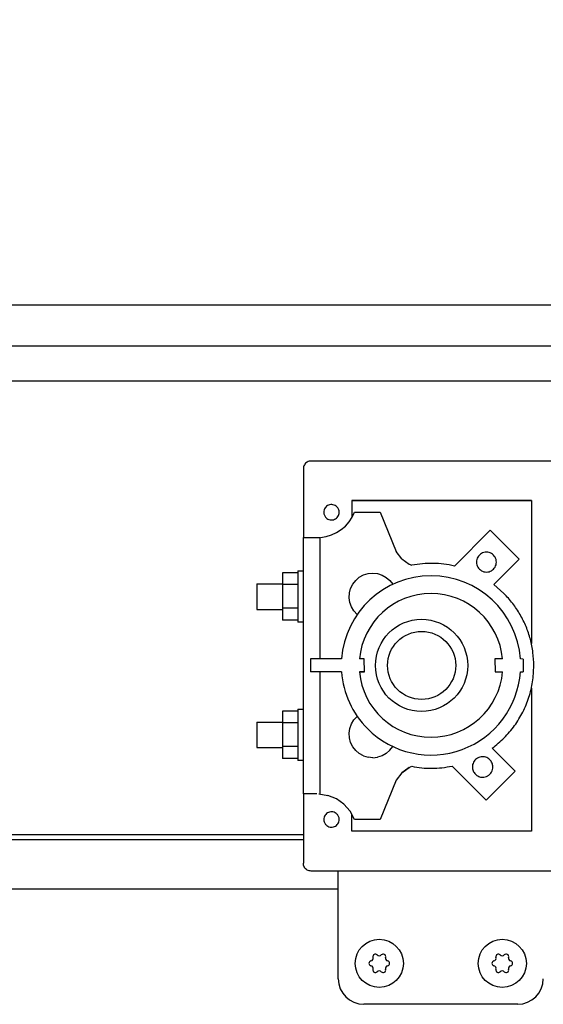
# Model space of a CAD drawing. Units: millimetres. Extents: x 55047 to 71065, y -14762 to -3678.
# Drawn here: x 60716 to 60818, y -5595 to -5402 of the extents above; entities that cross this region are included whole.
import ezdxf

# ---------------------------------------------------------------- set-up
doc = ezdxf.new("R2010")
doc.units = ezdxf.units.MM
doc.layers.add('1', color=7, linetype='Continuous')
doc.styles.add('CONVERTER_19', font='txt.shx', dxfattribs={"width": 0.9})
doc.dimstyles.new('ME10_DIM_33', dxfattribs={"dimtxt": 80.500081, "dimasz": 80.500081, "dimexe": 26.250026, "dimexo": 17.500018, "dimgap": 31.500032, "dimtad": 1, "dimdec": 0, "dimdsep": 46, "dimtxsty": 'CONVERTER_19', "dimsah": 1, "dimcen": 0.09, "dimclrd": 6, "dimclre": 6, "dimclrt": 3, "dimadec": 0, "dimazin": 0, "dimtfac": 1, "dimtdec": 4, "dimtix": 1, "dimtmove": 0, "dimatfit": 3, "dimfxl": 1, "dimtolj": 1, "dimtzin": 0, "dimarcsym": 0})
doc.dimstyles.new('ME10_DIM_42', dxfattribs={"dimtxt": 80.500081, "dimasz": 80.500081, "dimexe": 26.250026, "dimexo": 17.500018, "dimgap": 31.500032, "dimtad": 1, "dimdec": 0, "dimdsep": 46, "dimtxsty": 'CONVERTER_19', "dimsah": 1, "dimcen": 0.09, "dimclrd": 6, "dimclre": 6, "dimclrt": 3, "dimadec": 0, "dimazin": 0, "dimtfac": 1, "dimtdec": 4, "dimtix": 1, "dimtmove": 0, "dimatfit": 3, "dimfxl": 1, "dimtolj": 1, "dimtzin": 0, "dimarcsym": 0})

# ---------------------------------------------------------------- blocks, each defined once
blk = doc.blocks.new('*D26')
at = {"layer": '1', "color": 6, "linetype": 'Continuous'}
for p, q in [((58920.81, -5554.57), (58920.81, -5007.88)), ((61720.81, -5554.57), (61720.81, -5007.88)), ((58920.81, -5034.13), (61720.81, -5034.13))]:
    blk.add_line(p, q, dxfattribs=at)
at = {"layer": '1', "color": 6}
for points in [[(59001.31, -5023.53), (59001.31, -5044.73), (58920.81, -5034.13)], [(61640.31, -5044.73), (61640.31, -5023.53), (61720.81, -5034.13)]]:
    blk.add_solid(points, dxfattribs=at)
at = {"layer": '1', "color": 3, "insert": (60231.41, -5002.22), "char_height": 80.5, "attachment_point": 7, "rotation": 0.0001, "line_spacing_factor": 0.454545, "style": 'CONVERTER_19'}
blk.add_mtext('2800', dxfattribs=at)
blk = doc.blocks.new('*D35')
at = {"layer": '1', "color": 6, "linetype": 'Continuous'}
for p, q in [((60528.81, -5440.63), (60528.81, -5165.38)), ((60971.81, -5440.63), (60971.81, -5165.38)), ((60528.81, -5191.63), (60971.81, -5191.63))]:
    blk.add_line(p, q, dxfattribs=at)
at = {"layer": '1', "color": 6}
for points in [[(60609.31, -5181.03), (60609.31, -5202.23), (60528.81, -5191.63)], [(60891.31, -5202.23), (60891.31, -5181.03), (60971.81, -5191.63)]]:
    blk.add_solid(points, dxfattribs=at)
at = {"layer": '1', "color": 3, "insert": (60685.02, -5159.72), "char_height": 80.5, "attachment_point": 7, "rotation": 0.0001, "line_spacing_factor": 0.454545, "style": 'CONVERTER_19'}
blk.add_mtext('443', dxfattribs=at)

msp = doc.modelspace()

# ---------------------------------------------------------------- linework, layer by layer
at = {"color": 6, "linetype": 'Continuous'}
for p, q in [((60549.31, -5466.13), (60959.81, -5466.13)), ((60953.71, -5473.03), (60546.71, -5473.03)), ((60780.45, -5496.32), (60780.45, -5499.63)), ((60809.63, -5496.32), (60780.45, -5496.32)), ((60780.45, -5496.32), (60815.45, -5496.32)), ((60815.45, -5496.32), (60809.63, -5496.32)), ((60815.45, -5496.32), (60815.45, -5524.22)), ((60780.94, -5498.61), (60785.94, -5498.61)), ((60785.94, -5498.61), (60789.08, -5506.31)), ((60807.44, -5502.11), (60800.43, -5509.12)), ((60813.1, -5507.76), (60807.44, -5502.11)), ((60771.15, -5503.55), (60771.45, -5503.55)), ((60771.45, -5503.55), (60771.86, -5503.55)), ((60771.86, -5503.55), (60772.35, -5503.54)), ((60772.35, -5503.54), (60772.91, -5503.54)), ((60772.91, -5503.54), (60773.52, -5503.54)), ((60773.52, -5503.54), (60773.88, -5503.54)), ((60773.88, -5503.54), (60774.02, -5503.54)), ((60774.02, -5503.54), (60774.15, -5503.54)), ((60774.15, -5503.54), (60774.15, -5527.25)), ((60790.18, -5507.69), (60789.08, -5506.31)), ((60790.18, -5507.69), (60791.58, -5508.76)), ((60808.12, -5512.74), (60813.1, -5507.76)), ((60813.1, -5507.76), (60808.84, -5512.04)), ((60769.91, -5510.08), (60770.91, -5510.08)), ((60791.58, -5508.76), (60792.1, -5508.98)), ((60766.91, -5510.48), (60766.9, -5512.76)), ((60769.91, -5510.48), (60766.91, -5510.48)), ((60780.6, -5512.65), (60781.17, -5511.92)), ((60781.17, -5511.92), (60781.88, -5511.32)), ((60781.88, -5511.32), (60782.7, -5510.87)), ((60782.7, -5510.87), (60783.59, -5510.6)), ((60783.59, -5510.6), (60784.52, -5510.51)), ((60784.52, -5510.51), (60785.44, -5510.61)), ((60785.44, -5510.61), (60786.33, -5510.89)), ((60786.33, -5510.89), (60787.14, -5511.35)), ((60787.14, -5511.35), (60787.84, -5511.96)), ((60787.84, -5511.96), (60788.39, -5512.67)), ((60808.12, -5512.74), (60808.84, -5512.04)), ((60761.91, -5512.58), (60766.91, -5512.58)), ((60766.9, -5512.76), (60766.9, -5517.36)), ((60769.9, -5512.76), (60766.9, -5512.76)), ((60779.94, -5514.38), (60780.18, -5513.48)), ((60780.18, -5513.48), (60780.6, -5512.65)), ((60810.08, -5514.46), (60808.12, -5512.74)), ((60779.89, -5515.31), (60779.94, -5514.38)), ((60780.02, -5516.23), (60779.89, -5515.31)), ((60761.91, -5517.58), (60766.91, -5517.58)), ((60769.9, -5517.36), (60766.9, -5517.36)), ((60766.9, -5517.36), (60766.91, -5519.68)), ((60780.34, -5517.11), (60780.02, -5516.23)), ((60780.83, -5517.9), (60780.34, -5517.11)), ((60781.47, -5518.58), (60780.83, -5517.9)), ((60769.91, -5519.68), (60766.91, -5519.68)), ((60770.91, -5520.08), (60769.91, -5520.08)), ((60778.41, -5527.25), (60772.35, -5527.25)), ((60772.35, -5527.25), (60772.37, -5529.78)), ((60782.84, -5527.25), (60781.89, -5527.25)), ((60782.87, -5529.78), (60782.84, -5527.25)), ((60809.84, -5527.25), (60808.34, -5527.25)), ((60808.34, -5527.25), (60808.37, -5529.78)), ((60813.87, -5527.28), (60813.32, -5527.25)), ((60813.87, -5527.28), (60813.84, -5529.75)), ((60778.41, -5529.78), (60772.37, -5529.78)), ((60774.15, -5529.78), (60774.15, -5553.54)), ((60781.89, -5529.78), (60782.87, -5529.78)), ((60782.87, -5529.78), (60781.92, -5529.78)), ((60808.37, -5529.78), (60809.84, -5529.75)), ((60813.32, -5529.78), (60813.84, -5529.75)), ((60815.45, -5533), (60815.45, -5560.92)), ((60769.91, -5537.08), (60770.91, -5537.08)), ((60766.91, -5537.48), (60766.9, -5539.76)), ((60769.9, -5537.46), (60766.91, -5537.48)), ((60780.34, -5539.95), (60780.83, -5539.16)), ((60780.83, -5539.16), (60781.47, -5538.48)), ((60761.91, -5539.58), (60766.91, -5539.58)), ((60769.9, -5539.76), (60766.9, -5539.76)), ((60766.9, -5539.76), (60766.9, -5544.36)), ((60779.89, -5541.75), (60780.02, -5540.83)), ((60780.02, -5540.83), (60780.34, -5539.95)), ((60779.94, -5542.68), (60779.89, -5541.75)), ((60780.18, -5543.58), (60779.94, -5542.68)), ((60761.91, -5544.58), (60766.91, -5544.58)), ((60769.9, -5544.36), (60766.9, -5544.36)), ((60766.9, -5544.36), (60766.91, -5546.68)), ((60780.6, -5544.41), (60780.18, -5543.58)), ((60781.17, -5545.14), (60780.6, -5544.41)), ((60787.85, -5545.11), (60788.41, -5544.36)), ((60812.27, -5549.19), (60807.8, -5544.71)), ((60769.91, -5546.68), (60766.91, -5546.68)), ((60781.17, -5545.14), (60781.88, -5545.74)), ((60782.7, -5546.19), (60781.88, -5545.74)), ((60782.7, -5546.19), (60783.59, -5546.46)), ((60784.52, -5546.55), (60783.59, -5546.46)), ((60784.52, -5546.55), (60785.44, -5546.45)), ((60786.34, -5546.18), (60785.44, -5546.45)), ((60787.15, -5545.72), (60786.34, -5546.18)), ((60787.15, -5545.72), (60787.85, -5545.11)), ((60770.91, -5547.08), (60769.91, -5547.08)), ((60791.58, -5548.45), (60790.19, -5549.53)), ((60790.89, -5549), (60791.58, -5548.45)), ((60791.58, -5548.45), (60792.1, -5548.23)), ((60799.97, -5548.2), (60806.61, -5554.83)), ((60790.19, -5549.53), (60789.09, -5550.91)), ((60790.19, -5549.53), (60790.89, -5549)), ((60806.61, -5554.83), (60812.27, -5549.19)), ((60789.09, -5550.91), (60785.95, -5558.61)), ((60771.54, -5553.61), (60771.26, -5553.61)), ((60771.94, -5553.61), (60771.54, -5553.61)), ((60772.45, -5553.61), (60771.94, -5553.61)), ((60772.97, -5553.61), (60772.45, -5553.61)), ((60773.57, -5553.6), (60772.97, -5553.61)), ((60773.95, -5553.61), (60775.74, -5553.9)), ((60777.42, -5554.59), (60775.74, -5553.9)), ((60778.89, -5555.64), (60777.42, -5554.59)), ((60780.09, -5557), (60778.89, -5555.64)), ((60780.94, -5558.61), (60780.09, -5557)), ((60780.45, -5560.92), (60780.45, -5557.69)), ((60785.95, -5558.61), (60780.94, -5558.61)), ((60815.45, -5560.92), (60780.45, -5560.92))]:
    msp.add_line(p, q, dxfattribs=at)
at = {"color": 1, "linetype": 'Continuous'}
for p, q in [((60889.56, -5488.62), (60772.46, -5488.62)), ((60770.96, -5490.12), (60770.96, -5503.55)), ((60770.9, -5503.55), (60770.89, -5553.55)), ((60770.9, -5503.55), (60770.96, -5503.55)), ((60770.96, -5503.55), (60771.15, -5503.55)), ((60770.89, -5553.55), (60770.96, -5553.6)), ((60771.08, -5553.61), (60770.96, -5553.6)), ((60770.96, -5553.6), (60770.96, -5567.12)), ((60771.26, -5553.61), (60771.08, -5553.61)), ((60889.6, -5568.68), (60772.46, -5568.68)), ((60812.83, -5594.71), (60782.78, -5594.71))]:
    msp.add_line(p, q, dxfattribs=at)
at = {"color": 6, "linetype": 'Continuous'}
for centre, radius, start, end in [((60785.02, -5585.39), 0.495, 120, 197.4092), ((60785.02, -5585.39), 0.495, 42.5908, 120), ((60785.78, -5584.69), 0.537, 222.5908, 317.4092), ((60786.54, -5585.39), 0.495, 60, 137.4092), ((60786.54, -5585.39), 0.495, 342.5908, 60), ((60809.02, -5585.39), 0.495, 120, 197.4092), ((60809.02, -5585.39), 0.495, 42.5908, 120), ((60809.78, -5584.69), 0.537, 222.5908, 317.4092), ((60810.54, -5585.39), 0.495, 60, 137.4092), ((60810.54, -5585.39), 0.495, 342.5908, 60), ((60784.26, -5586.71), 0.495, 102.5908, 180), ((60784.26, -5586.71), 0.495, 180, 257.4092), ((60784.04, -5585.7), 0.537, 282.5908, 17.4092), ((60784.04, -5587.71), 0.537, 342.5908, 77.4092), ((60787.53, -5585.7), 0.537, 162.5908, 257.4092), ((60787.53, -5587.71), 0.537, 102.5908, 197.4092), ((60787.3, -5586.71), 0.495, 0, 77.4092), ((60787.3, -5586.71), 0.495, 282.5908, 0), ((60808.26, -5586.71), 0.495, 102.5908, 180), ((60808.26, -5586.71), 0.495, 180, 257.4092), ((60808.04, -5585.7), 0.537, 282.5908, 17.4092), ((60808.04, -5587.71), 0.537, 342.5908, 77.4092), ((60811.53, -5585.7), 0.537, 162.5908, 257.4092), ((60811.53, -5587.71), 0.537, 102.5908, 197.4092), ((60811.3, -5586.71), 0.495, 0, 77.4092), ((60811.3, -5586.71), 0.495, 282.5908, 0), ((60785.02, -5588.02), 0.495, 162.5908, 240), ((60785.02, -5588.02), 0.495, 240, 317.4092), ((60785.78, -5588.72), 0.537, 42.5908, 137.4092), ((60786.54, -5588.02), 0.495, 222.5908, 300), ((60786.54, -5588.02), 0.495, 300, 17.4092), ((60809.02, -5588.02), 0.495, 162.5908, 240), ((60809.02, -5588.02), 0.495, 240, 317.4092), ((60809.78, -5588.72), 0.537, 42.5908, 137.4092), ((60810.54, -5588.02), 0.495, 222.5908, 300), ((60810.54, -5588.02), 0.495, 300, 17.4092)]:
    msp.add_arc(centre, radius, start, end, dxfattribs=at)
at = {"color": 1, "linetype": 'Continuous'}
for points in [[(60772.46, -5488.62), (60772.07, -5488.67), (60771.71, -5488.82), (60771.4, -5489.06), (60771.16, -5489.37), (60771.01, -5489.74), (60770.96, -5490.12)], [(60772.46, -5568.68), (60772.07, -5568.63), (60771.71, -5568.48), (60771.4, -5568.24), (60771.16, -5567.93), (60771.01, -5567.56), (60770.96, -5567.12)]]:
    msp.add_spline(points, degree=3, dxfattribs=at)
at = {"color": 6, "linetype": 'Continuous'}
for points in [[(60777.51, -5497.56), (60777.16, -5497.29), (60776.74, -5497.15), (60776.3, -5497.12), (60775.88, -5497.23), (60775.5, -5497.46), (60775.2, -5497.78), (60775.02, -5498.18), (60774.95, -5498.62)], [(60774.95, -5498.62), (60774.98, -5498.91), (60775.07, -5499.19), (60775.2, -5499.45), (60775.39, -5499.68)], [(60775.39, -5499.68), (60775.74, -5499.94), (60776.16, -5500.09), (60776.6, -5500.11), (60777.03, -5500), (60777.4, -5499.78), (60777.7, -5499.45), (60777.89, -5499.05), (60777.95, -5498.62)], [(60775.39, -5499.68), (60775.74, -5499.94), (60776.16, -5500.09), (60776.6, -5500.11), (60777.03, -5500), (60777.4, -5499.78), (60777.7, -5499.45), (60777.89, -5499.05), (60777.95, -5498.62)], [(60777.95, -5498.62), (60777.92, -5498.32), (60777.84, -5498.04), (60777.7, -5497.78), (60777.51, -5497.56)], [(60777.95, -5498.62), (60777.92, -5498.32), (60777.84, -5498.04), (60777.7, -5497.78), (60777.51, -5497.56)], [(60808.63, -5508.36), (60808.56, -5507.85), (60808.37, -5507.39), (60808.06, -5506.99), (60807.66, -5506.68), (60807.19, -5506.49), (60806.69, -5506.42), (60806.19, -5506.49), (60805.72, -5506.68), (60805.32, -5506.99), (60805.01, -5507.39), (60804.82, -5507.85), (60804.75, -5508.36)], [(60804.75, -5508.36), (60804.82, -5508.86), (60805.01, -5509.32), (60805.32, -5509.73), (60805.72, -5510.03), (60806.19, -5510.23), (60806.69, -5510.29)], [(60806.69, -5510.29), (60807.19, -5510.23), (60807.66, -5510.03), (60808.06, -5509.73), (60808.37, -5509.32), (60808.56, -5508.86), (60808.63, -5508.36)], [(60769.91, -5510.08), (60769.91, -5510.24), (60769.91, -5510.48), (60769.9, -5510.92), (60769.9, -5511.53), (60769.9, -5512.29), (60769.9, -5513.15), (60769.89, -5514.09), (60769.89, -5515.06)], [(60800.43, -5509.12), (60798.37, -5508.75), (60796.27, -5508.61), (60794.18, -5508.68), (60792.1, -5508.98)], [(60761.91, -5512.58), (60761.91, -5512.72), (60761.91, -5512.91), (60761.91, -5513.31), (60761.9, -5513.82), (60761.9, -5514.42), (60761.9, -5515.07)], [(60761.9, -5515.07), (60761.9, -5515.72), (60761.9, -5516.32), (60761.91, -5516.84), (60761.91, -5517.24), (60761.91, -5517.43), (60761.91, -5517.58)], [(60769.89, -5515.06), (60769.89, -5516.04), (60769.9, -5516.98), (60769.9, -5517.84), (60769.9, -5518.61), (60769.9, -5519.23), (60769.91, -5519.68), (60769.91, -5519.91), (60769.91, -5520.08)], [(60815.94, -5528.61), (60815.77, -5526), (60815.26, -5523.43), (60814.42, -5520.95), (60813.26, -5518.61), (60811.81, -5516.43), (60810.08, -5514.46)], [(60815.94, -5528.61), (60815.77, -5526), (60815.26, -5523.43), (60814.42, -5520.95), (60813.26, -5518.61), (60811.81, -5516.43), (60810.08, -5514.46)], [(60807.8, -5544.71), (60810.16, -5542.67), (60812.17, -5540.29), (60813.79, -5537.63), (60814.97, -5534.75), (60815.7, -5531.71), (60815.94, -5528.61)], [(60807.8, -5544.71), (60810.16, -5542.67), (60812.17, -5540.29), (60813.79, -5537.63), (60814.97, -5534.75), (60815.7, -5531.71), (60815.94, -5528.61)], [(60769.91, -5537.08), (60769.91, -5537.24), (60769.9, -5537.46), (60769.9, -5537.92), (60769.9, -5538.53), (60769.9, -5539.29), (60769.9, -5540.15), (60769.89, -5541.09), (60769.89, -5542.06)], [(60761.91, -5539.58), (60761.91, -5539.72), (60761.91, -5539.91), (60761.91, -5540.3), (60761.9, -5540.82), (60761.9, -5541.42), (60761.9, -5542.07)], [(60761.9, -5542.07), (60761.9, -5542.72), (60761.9, -5543.32), (60761.91, -5543.84), (60761.91, -5544.24), (60761.91, -5544.43), (60761.91, -5544.58)], [(60769.89, -5542.06), (60769.89, -5543.04), (60769.9, -5543.98), (60769.9, -5544.84), (60769.9, -5545.6), (60769.9, -5546.23), (60769.91, -5546.68), (60769.91, -5546.91), (60769.91, -5547.08)], [(60807.36, -5546.94), (60806.99, -5546.65), (60806.56, -5546.45), (60806.1, -5546.36), (60805.63, -5546.38), (60805.18, -5546.51), (60804.77, -5546.74), (60804.42, -5547.06), (60804.16, -5547.45), (60804, -5547.89), (60803.94, -5548.36)], [(60807.94, -5548.36), (60807.9, -5547.97), (60807.79, -5547.59), (60807.6, -5547.24), (60807.36, -5546.94)], [(60792.1, -5548.23), (60794.06, -5548.52), (60796.04, -5548.61), (60798.01, -5548.5), (60799.97, -5548.2)], [(60792.1, -5548.23), (60794.06, -5548.52), (60796.04, -5548.61), (60798.01, -5548.5), (60799.97, -5548.2)], [(60803.94, -5548.36), (60803.98, -5548.75), (60804.09, -5549.12), (60804.28, -5549.47), (60804.53, -5549.77)], [(60805.94, -5550.36), (60806.46, -5550.29), (60806.94, -5550.09), (60807.36, -5549.77), (60807.67, -5549.36), (60807.87, -5548.87), (60807.94, -5548.36)], [(60804.53, -5549.77), (60804.83, -5550.02), (60805.18, -5550.2), (60805.55, -5550.32), (60805.94, -5550.36)], [(60777.51, -5557.56), (60777.16, -5557.29), (60776.74, -5557.14), (60776.3, -5557.12), (60775.88, -5557.23), (60775.5, -5557.46), (60775.2, -5557.78), (60775.02, -5558.18), (60774.95, -5558.62)], [(60777.95, -5558.62), (60777.92, -5558.32), (60777.84, -5558.04), (60777.7, -5557.78), (60777.51, -5557.56)], [(60777.95, -5558.62), (60777.92, -5558.32), (60777.84, -5558.04), (60777.7, -5557.78), (60777.51, -5557.56)], [(60774.95, -5558.62), (60774.98, -5558.91), (60775.07, -5559.19), (60775.2, -5559.45), (60775.39, -5559.68)], [(60775.39, -5559.68), (60775.75, -5559.94), (60776.16, -5560.09), (60776.6, -5560.11), (60777.03, -5560), (60777.4, -5559.78), (60777.7, -5559.45), (60777.89, -5559.05), (60777.95, -5558.62)], [(60775.39, -5559.68), (60775.75, -5559.94), (60776.16, -5560.09), (60776.6, -5560.11), (60777.03, -5560), (60777.4, -5559.78), (60777.7, -5559.45), (60777.89, -5559.05), (60777.95, -5558.62)]]:
    msp.add_spline(points, degree=3, dxfattribs=at)
at = {"layer": '1', "color": 2, "linetype": 'Continuous'}
msp.add_line((60528.81, -5458.13), (60971.81, -5458.13), dxfattribs=at)
at = {"layer": '1', "color": 3, "linetype": 'Continuous'}
msp.add_line((58931.35, -5561.53), (60770.96, -5561.53), dxfattribs=at)
at = {"layer": '1', "color": 6, "linetype": 'Continuous'}
for p, q in [((58930.69, -5562.53), (60770.96, -5562.53)), ((58965.06, -5572.13), (60777.78, -5572.13))]:
    msp.add_line(p, q, dxfattribs=at)
at = {"layer": '1', "color": 1, "linetype": 'Continuous'}
msp.add_line((60777.78, -5589.71), (60777.78, -5568.68), dxfattribs=at)
at = {"layer": '1', "color": 6, "linetype": 'Continuous'}
for centre, radius in [((60794.03, -5528.53), 9), ((60794.04, -5528.53), 6.65), ((60785.78, -5586.71), 4.7), ((60809.78, -5586.71), 4.7)]:
    msp.add_circle(centre, radius, dxfattribs=at)
for centre, radius, start, end in [((60773.66, -5495.75), 7.82, 274.9129, 338.6024), ((60795.87, -5528.53), 17.5, 4.1846, 175.8119), ((60795.87, -5528.53), 14.03, 90, 174.7738), ((60795.87, -5528.53), 14.03, 5.2269, 90), ((60795.87, -5528.53), 17.5, 184.0957, 224.8701), ((60795.87, -5528.53), 14.03, 185.1106, 355.0096), ((60795.87, -5528.53), 17.5, 224.8701, 355.905)]:
    msp.add_arc(centre, radius, start, end, dxfattribs=at)
at = {"layer": '1', "color": 1, "linetype": 'Continuous'}
for centre, start, end in [((60782.78, -5589.71), 180, 270), ((60812.78, -5589.71), 270, 0)]:
    msp.add_arc(centre, 5, start, end, dxfattribs=at)

# ---------------------------------------------------------------- dimensions: what is measured, and where the dimension line sits
at = {"layer": '1'}
for base, p1, p2, dimstyle, picture, middle in [((58920.81, -5034.13), (61720.81, -5572.07), (58920.81, -5572.07), 'ME10_DIM_33', '*D26', (60320.81, -4971.98)), ((60528.81, -5191.63), (60971.81, -5458.13), (60528.81, -5458.13), 'ME10_DIM_42', '*D35', (60750.31, -5129.48))]:
    dim = msp.add_linear_dim(base=base, p1=p1, p2=p2, dimstyle=dimstyle, dxfattribs=at)
    dim.commit()
    dim.dimension.update_dxf_attribs({"geometry": picture, "text_midpoint": middle, "text_rotation": 0.0001})

doc.saveas('drawing.dxf')
